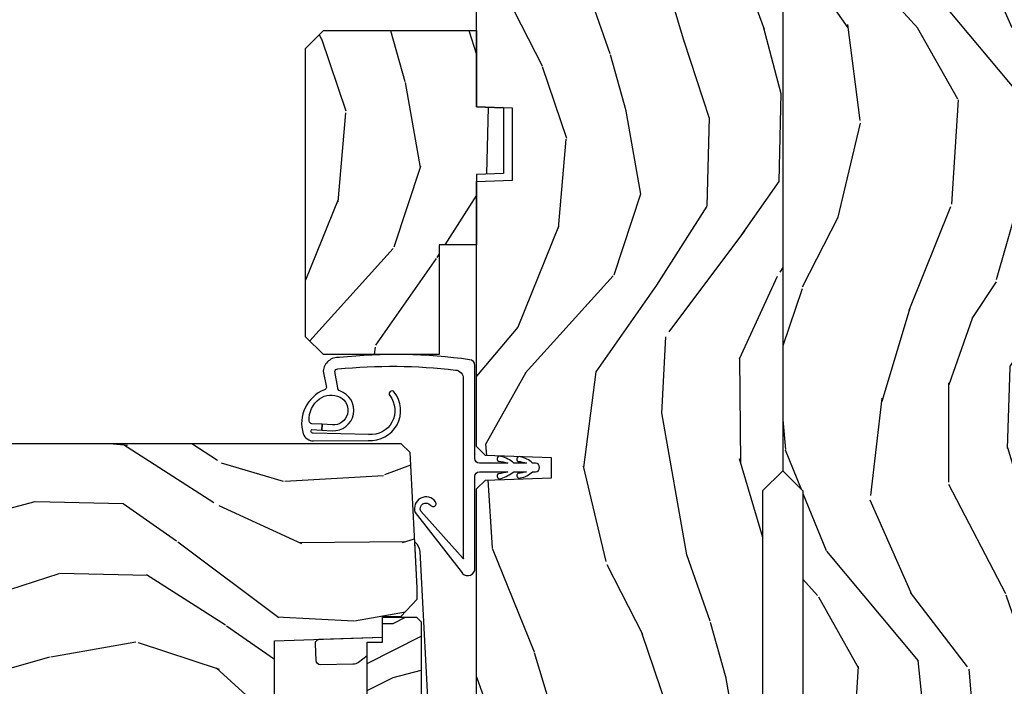
# Model space of a CAD drawing. Units: inches. Extents: x 1 to 131, y 3 to 60.
# Drawn here: x 50 to 54, y 7 to 9 of the extents above; entities that cross this region are included whole.
import ezdxf

# ---------------------------------------------------------------- set-up
doc = ezdxf.new("R2010")
doc.units = ezdxf.units.IN
doc.header["$MEASUREMENT"] = 0
for name, color, linetype in [('ZP-SECT-HDWR', 53, 'Continuous'), ('ZP-SECT-WDHA', 11, 'Continuous'), ('ZP-SECT-WOOD', 104, 'Continuous'), ('ZP-SECT-WSTP', 40, 'Continuous')]:
    doc.layers.add(name, color=color, linetype=linetype)

# ---------------------------------------------------------------- blocks, each defined once
blk = doc.blocks.new('CS AS RES C OF SQ Contmp (13-16 IG) V J H')
at = {"layer": 'ZP-SECT-WDHA'}
h = blk.add_hatch(dxfattribs=at)
h.set_pattern_fill('WOOD3', color=256, scale=2, angle=170, style=0, pattern_type=2)
h.set_pattern_definition([(165.2364, (75.03317819269387, 81.791795513753), (21.31847901549633, -5.789859065948551), [0.240832, -23.842358]), (181.3099, (74.80029729552416, 81.85316723145331), (-8.225759038695628, -0.5804251597106893), [0.3059419999999997, -9.89209799999999]), (215, (74.49443607896046, 81.84617321957266), (-0.3472964628043537, -1.96961611551987), [0.226274, -2.602152]), (216.8476, (74.30908313005193, 81.71638768751741), (-32.78406714079374, -24.68207778133389), [0.438634, -43.42479]), (182.9946, (73.95807338729492, 81.45334365985359), (18.42113293576037, 0.8135587761682705), [0.266834, -26.416494]), (170, (73.69160448085154, 81.43940372086625), (-2.316911861358276, -1.622319150690555), [0.4999999999999997, -1.499999999999999]), (160.5377, (73.1992006043456, 81.52622780969972), (9.500783344918702, -3.706093886339545), [0.24331, -11.922214]), (164.2894000000001, (74.93940817675366, 81.25999932712641), (17.37924160681557, -5.095285093198485), [0.200998, -19.898754]), (170, (74.7459195897045, 81.31442511772005), (-2.316911861358276, -1.622319150690555), [0.2999999999999997, -1.699999999999999]), (198.3008, (74.45047726380085, 81.36651957102012), (-23.74954216806198, -7.997452301142774), [0.295296, -29.23435]), (222.125, (74.1701165031443, 81.27379501179182), (9.614947161107517, 8.458889687255558), [0.45607, -22.347438]), (209.2894, (73.83185698834086, 80.96788571045415), (-13.55417594471107, -7.764298450998116), [0.284254, -28.141088]), (176.3402, (73.58394261069816, 80.82882291399869), (-16.10421977526048, 0.8087520192303599), [0.362216, -17.748554]), (158.1113, (73.22246589250699, 80.8519439478383), (26.53271904359165, -10.77101530580106), [0.38833, -38.444646]), (163.2902000000001, (74.83174630660028, 80.64941852025885), (-17.37924728909397, 5.095270998947914), [0.342344, -33.89214]), (173.3665, (74.50385759768278, 80.7478512107861), (-31.86114692379661, 3.587104350246542), [0.340588, -33.718186]), (203.6901, (74.16554999810523, 80.7871954361326), (4.286526959831396, 1.275025577407217), [0.360556, -6.850548]), (217.4896, (73.83537803666809, 80.64232833883024), (-23.51639970003244, -18.19282732060551), [0.325576, -32.232064]), (184.9314, (73.57704476836534, 80.44417707719403), (-22.70765962799548, -2.088580424131213), [0.310484, -30.737866]), (170, (73.26771058824852, 80.41748691025313), (-2.316911861358276, -1.622319150690555), [0.2399999999999999, -1.759999999999999]), (157.0054, (73.03135672752546, 80.4591624728932), (-17.03194919702135, 7.064893705450891), [0.266834, -26.416494]), (170, (74.481637766233, 82.23429201993065), (-2.316911861358276, -1.622319150690555), [0, -1.999999999999999]), (33.15240000000008, (74.15379714208962, 81.98747118377374), (-34.4063776990759, -22.36517819120654), [0.438634, -43.42479]), (16.5651, (74.17373372101974, 80.25773058679955), (2.316910657574222, 1.622322022142024), [0.178886, -4.29325]), (358.1301, (74.34519481571488, 80.30873149861382), (12.1649887274718, -0.1141638171402071), [0.282842, -13.859292]), (326.8014, (74.62788691366495, 80.29950231898758), (9.1534838287124, -5.675715305442), [0.152316, -15.07923]), (196.5651, (74.15379714208962, 81.98747118377374), (-2.316910657574222, -1.622322022142024), [0.2236059999999999, -4.248529999999996]), (176.7098, (73.93947077372036, 81.92372004400589), (18.0738357497184, -1.156064090092353), [0.342344, -33.89214]), (159.8753000000001, (73.59769021058946, 81.94336811429217), (-32.44156916969214, 11.81290105467157), [0.568858, -56.31699200000001]), (159.6952000000001, (75.07138079178048, 82.00845321941568), (-11.47040035302124, 4.053383878502781), [0.2236059999999999, -22.13707199999998]), (185.5241, (74.86166901322463, 82.0860481286229), (22.70766087856624, 2.088581876288339), [0.37363, -36.989452]), (212.8789, (74.48977340437341, 82.05008069728179), (29.77255931841605, 19.12053269156008), [0.3821, -37.827846]), (204.6952000000001, (74.16887870733672, 81.84265217124535), (-22.12722123007477, -10.31436394025576), [0.316228, -31.306548]), (179.4623, (73.88157201957347, 81.71053530189656), (-10.19537476309, -0.2331297955978164), [0.364966, -11.80056]), (163.4181, (73.51662233782895, 81.71396018067591), (32.78887834283088, -9.843243356947559), [0.52345, -51.82156]), (161.8699, (74.98455670294697, 81.51604934290958), (11.4703964642499, -4.053392291597659), [0.282842, -13.859292]), (181.3099, (74.7157564592103, 81.60406314277682), (-8.225759038695628, -0.5804251597106893), [0.3059419999999997, -9.89209799999999]), (212.5104, (74.4098952426466, 81.59706913089616), (25.13874798031407, 15.8758738578798), [0.325576, -32.23206399999999]), (215, (74.13533878283693, 81.42208698787354), (-0.3472964628043537, -1.96961611551987), [0.367696, -2.460732]), (187.354, (73.8341402408605, 81.21118549828377), (26.99418906715191, 3.363597875096818), [0.3352619999999997, -33.19084799999996]), (166.6335000000001, (73.50163694212984, 81.16827213983596), (31.16654659806278, -7.526378549481374), [0.340588, -33.718186]), (152.8972999999999, (73.17027526965899, 81.24700867530296), (-18.65427096867755, 9.381801796357344), [0.27203, -26.930912]), (161.2538, (74.89773261411369, 81.02364546640348), (-13.44000942209144, 4.40069802947001), [0.2630579999999997, -26.04283399999998]), (184.9314, (74.64862852543706, 81.10818630271737), (-22.70765962799548, -2.088580424131213), [0.310484, -30.737866]), (202.0054, (74.33929434532001, 81.08149613577648), (10.8899649016545, 4.172367285044429), [0.37736, -18.490604]), (219.8991, (73.98942622882282, 80.94010200202746), (26.18062003425594, 21.78474614393879), [0.49679, -49.18218]), (185.9454, (73.60830144034549, 80.62144247273623), (8.225758590440604, 0.5804298226595761), [0.291204, -14.269016]), (163.991, (73.31866341528871, 80.59127934224199), (-19.34885845132704, 5.442577628555256), [0.3821, -37.827846]), (146.8014000000001, (72.95138239625066, 80.69665795987592), (-9.153483828712398, 5.675715305442001), [0.152316, -15.07923]), (160.5377, (74.79354370751344, 80.43276081459616), (9.500783344918702, -3.706093886339545), [0.24331, -11.922214]), (180.008, (74.5641357738973, 80.5138286873567), (-22.36036360548723, -0.1189780968844976), [0.345254, -34.1801]), (207.4054, (74.21888224721306, 80.51378060258273), (-29.0779537470708, -15.18132466061387), [0.428018, -42.37385]), (199.0546, (74.18619544032936, 82.28638647323073), (-15.17649473040698, -5.447387456773114), [0.205912, -20.385348]), (180.7843000000001, (73.99156522702037, 82.21916236990955), (32.55573637576239, 0.3521060877535538), [0.4275519999999998, -42.32756599999996]), (162.8750000000001, (73.56405411654191, 82.2133099842887), (13.44001353167818, -4.400686741272038), [0.4837359999999999, -15.64078])])
edge = h.paths.add_edge_path()
edge.add_line((5.875, -0.1230000000000189), (5.845000000000027, -0.09300000000007458))
edge.add_line((5.845000000000027, -0.09300000000007458), (5.729000000000042, -0.09300000000007458))
edge.add_line((5.729000000000042, -0.09300000000007458), (5.635999999999967, -5.684341886080801e-14))
edge.add_line((5.635999999999967, -5.684341886080801e-14), (5.495999999999867, -5.684341886080801e-14))
edge.add_line((5.495999999999867, -5.684341886080801e-14), (5.409999999999854, -0.08600000000006958))
edge.add_line((5.409999999999854, -0.08600000000006958), (5.089999999999918, -0.08600000000006958))
edge.add_line((5.089999999999918, -0.08600000000006958), (5.003999999999905, -5.684341886080801e-14))
edge.add_line((5.003999999999905, -5.684341886080801e-14), (4.922000000000025, -5.684341886080801e-14))
edge.add_arc((4.875, -5.684341886080801e-14), 0.04700000000002547, -180, 0, ccw=False)
edge.add_line((4.827999999999975, -5.684341886080801e-14), (3.093000000000075, -5.684341886080801e-14))
edge.add_line((3.093000000000075, -5.684341886080801e-14), (3.022999999999911, -0.07000000000005002))
edge.add_line((3.022999999999911, -0.07000000000005002), (2.281192759588066, -0.07000000000005002))
edge.add_arc((2.236999999999966, -0.05400000000017258), 0.0470000000000859, 199.9028018864916, 340.0971981135084, ccw=False)
edge.add_line((2.192807240411867, -0.07000000000005002), (1.570681240867088, -0.07000000000005002))
edge.add_line((1.570681240867088, -0.07000000000005002), (1.472840620433544, -0.1678406204335943))
edge.add_arc((1.428999999999974, -0.1240000000000236), 0.06200000000000381, 224.9999999999974, 315.0000000000026, ccw=False)
edge.add_line((1.385159379566403, -0.1678406204335943), (1.320490069863581, -0.1031713107308292))
edge.add_arc((1.276649449430124, -0.1470119311644851), 0.06199999999999362, 45.00000000013512, 177.9999999998868)
edge.add_line((1.21468721815495, -0.1448481623688167), (1.212999999999965, -0.193163768795614))
edge.add_arc((1.151037768724784, -0.1910000000000593), 0.06199999999999717, 270.00000000000574, 357.9999999999876, ccw=False)
edge.add_line((1.151037768724791, -0.2530000000000427), (1.067962231275033, -0.2530000000000427))
edge.add_arc((1.067962231275203, -0.1910000000001162), 0.06199999999993339, 181.9999999999555, 269.99999999984095, ccw=False)
edge.add_line((1.006000000000085, -0.193163768795614), (1.004410659267705, -0.1476510050330262))
edge.add_arc((0.9944167509975017, -0.148000000000053), 0.01000000000001157, 1.999999999963452, 89.99999999992366)
edge.add_line((0.9944167509975159, -0.1380000000000337), (0.9529999999999745, -0.1380000000000337))
edge.add_line((0.9529999999999745, -0.1380000000000337), (0.7860000000000582, -0.1987830291225237))
edge.add_line((0.7860000000000582, -0.1987830291225237), (0.7860000000000582, -0.4960000000000377))
edge.add_line((0.7860000000000582, -0.4960000000000377), (0.8592233047033915, -0.4960000000000377))
edge.add_arc((0.8592233047034021, -0.6210000000000946), 0.1250000000000494, 45.000000000018986, 90.00000000000432, ccw=False)
edge.add_line((0.9476116523517248, -0.5326116523517044), (1.131040667576599, -0.7229284496763171))
edge.add_arc((1.174881288010059, -0.6790878292430307), 0.06199999999972501, 224.9999999998855, 269.999999999998)
edge.add_line((1.174881288010056, -0.7410878292427583), (1.218742700674284, -0.7410878292427583))
edge.add_arc((1.218742700674273, -0.731087829242739), 0.01000000000000945, 270.0000000000649, 358.0000000000484)
edge.add_line((1.228736608944473, -0.7314368242097657), (1.230200047142944, -0.689529437295505))
edge.add_arc((1.246190300375307, -0.690087829242799), 0.01600000000005953, 89.99999999939968, 177.9999999997726, ccw=False)
edge.add_line((1.246190300375474, -0.674087829242751), (1.348999999999933, -0.674000000000035))
edge.add_line((1.348999999999933, -0.674000000000035), (1.359371468538939, -0.9810000000000514))
edge.add_line((1.359371468538939, -0.9810000000000514), (1.390371468539115, -1.012000000000057))
edge.add_line((1.390371468539115, -1.012000000000057), (1.613000000000056, -1.012000000000057))
edge.add_line((1.613000000000056, -1.012000000000057), (1.614222567296792, -1.047009746767827))
edge.add_line((1.614222567296792, -1.047009746767827), (1.630222567296869, -1.063000000000045))
edge.add_line((1.630222567296869, -1.063000000000045), (1.861000000000104, -1.063000000000045))
edge.add_arc((1.861000000000068, -0.9690000000001078), 0.09399999999994446, 270.0000000000222, 330.0000000000174)
edge.add_arc((2.023812775911527, -1.063000000000073), 0.09400000000003528, 90.00000000005417, 149.9999999999854, ccw=False)
edge.add_line((2.023812775911438, -0.9690000000000509), (2.148187224088588, -0.9690000000000509))
edge.add_arc((2.148187224088545, -1.062999999999988), 0.09399999999992636, 29.999999999956117, 89.99999999997408, ccw=False)
edge.add_arc((2.311000000000053, -0.9689999999999088), 0.09400000000013986, 210.0000000000714, 270.0000000000577)
edge.add_line((2.311000000000149, -1.063000000000045), (3.030003143786416, -1.063000000000045))
edge.add_line((3.030003143786416, -1.063000000000045), (3.061003143786365, -1.03200000000021))
edge.add_line((3.061003143786365, -1.03200000000021), (3.06899999999996, -0.8030000000000541))
edge.add_line((3.06899999999996, -0.8030000000000541), (3.13799999999992, -0.8030000000000541))
edge.add_line((3.13799999999992, -0.8030000000000541), (3.145996856213515, -1.031999999999954))
edge.add_line((3.145996856213515, -1.031999999999954), (3.176996856213691, -1.063000000000045))
edge.add_line((3.176996856213691, -1.063000000000045), (4.097634903813514, -1.063000000000045))
edge.add_line((4.097634903813514, -1.063000000000045), (4.101999999999862, -0.9380000000000734))
edge.add_line((4.101999999999862, -0.9380000000000734), (4.351999999999862, -0.9380000000000734))
edge.add_line((4.351999999999862, -0.9380000000000734), (4.356365096186209, -1.063000000000045))
edge.add_line((4.356365096186209, -1.063000000000045), (5.813000000000102, -1.063000000000045))
edge.add_line((5.813000000000102, -1.063000000000045), (5.875, -1.00100000000009))
edge.add_line((5.875, -1.00100000000009), (5.875, -0.1230000000000189))
h = blk.add_hatch(dxfattribs=at)
h.set_pattern_fill('WOOD3', color=256, scale=2, angle=170, style=0, pattern_type=2)
h.set_pattern_definition([(165.2364, (5.623387436859275, -2.168291183664429), (21.31847901549633, -5.789859065948551), [0.240832, -23.842358]), (181.3099, (5.390506539689568, -2.106919465964125), (-8.225759038695628, -0.5804251597106893), [0.3059419999999997, -9.89209799999999]), (215, (5.084645323125869, -2.113913477844775), (-0.3472964628043537, -1.96961611551987), [0.226274, -2.602152]), (216.8476, (4.899292374217339, -2.24369900990002), (-32.78406714079374, -24.68207778133389), [0.438634, -43.42479]), (182.9946, (4.548282631460097, -2.506743037563851), (18.42113293576037, 0.8135587761682705), [0.266834, -26.416494]), (170, (4.281813725016946, -2.520682976551178), (-2.316911861358276, -1.622319150690555), [0.4999999999999997, -1.499999999999999]), (160.5377, (3.789409848511013, -2.433858887717719), (9.500783344918702, -3.706093886339545), [0.24331, -11.922214]), (164.2894000000001, (5.529617420919067, -2.700087370291023), (17.37924160681557, -5.095285093198485), [0.200998, -19.898754]), (170, (5.336128833869907, -2.645661579697396), (-2.316911861358276, -1.622319150690555), [0.2999999999999997, -1.699999999999999]), (198.3008, (5.040686507966257, -2.593567126397318), (-23.74954216806198, -7.997452301142774), [0.295296, -29.23435]), (222.125, (4.760325747309707, -2.686291685625619), (9.614947161107517, 8.458889687255558), [0.45607, -22.347438]), (209.2894, (4.422066232506268, -2.992200986963276), (-13.55417594471107, -7.764298450998116), [0.284254, -28.141088]), (176.3402, (4.174151854863567, -3.131263783418753), (-16.10421977526048, 0.8087520192303599), [0.362216, -17.748554]), (158.1113, (3.812675136672397, -3.108142749579144), (26.53271904359165, -10.77101530580106), [0.38833, -38.444646]), (163.2902000000001, (5.421955550765688, -3.31066817715859), (-17.37924728909397, 5.095270998947914), [0.342344, -33.89214]), (173.3665, (5.094066841848189, -3.21223548663135), (-31.86114692379661, 3.587104350246542), [0.340588, -33.718186]), (203.6901, (4.755759242270642, -3.172891261284839), (4.286526959831396, 1.275025577407217), [0.360556, -6.850548]), (217.4896, (4.425587280833497, -3.317758358587199), (-23.51639970003244, -18.19282732060551), [0.325576, -32.232064]), (184.9314, (4.167254012530748, -3.515909620223404), (-22.70765962799548, -2.088580424131213), [0.310484, -30.737866]), (170, (3.8579198324137, -3.542599787164299), (-2.316911861358276, -1.622319150690555), [0.2399999999999999, -1.759999999999999]), (157.0054, (3.62156597169087, -3.50092422452424), (-17.03194919702135, 7.064893705450891), [0.266834, -26.416494]), (170, (5.071847010398415, -1.725794677486782), (-2.316911861358276, -1.622319150690555), [0, -1.999999999999999]), (33.15240000000008, (4.744006386255023, -1.97261551364371), (-34.4063776990759, -22.36517819120654), [0.438634, -43.42479]), (16.5651, (4.763942965184924, -3.702356110617878), (2.316910657574222, 1.622322022142024), [0.178886, -4.29325]), (358.1301, (4.935404059880284, -3.651355198803607), (12.1649887274718, -0.1141638171402071), [0.282842, -13.859292]), (326.8014, (5.21809615783036, -3.66058437842986), (9.1534838287124, -5.675715305442), [0.152316, -15.07923]), (196.5651, (4.744006386255023, -1.97261551364371), (-2.316910657574222, -1.622322022142024), [0.2236059999999999, -4.248529999999996]), (176.7098, (4.529680017885767, -2.036366653411541), (18.0738357497184, -1.156064090092353), [0.342344, -33.89214]), (159.8753000000001, (4.18789945475487, -2.016718583125275), (-32.44156916969214, 11.81290105467157), [0.568858, -56.31699200000001]), (159.6952000000001, (5.661590035945892, -1.951633478001746), (-11.47040035302124, 4.053383878502781), [0.2236059999999999, -22.13707199999998]), (185.5241, (5.451878257390035, -1.874038568794532), (22.70766087856624, 2.088581876288339), [0.37363, -36.989452]), (212.8789, (5.079982648538817, -1.91000600013566), (29.77255931841605, 19.12053269156008), [0.3821, -37.827846]), (204.6952000000001, (4.759087951502124, -2.11743452617209), (-22.12722123007477, -10.31436394025576), [0.316228, -31.306548]), (179.4623, (4.471781263738876, -2.249551395520889), (-10.19537476309, -0.2331297955978164), [0.364966, -11.80056]), (163.4181, (4.106831581994356, -2.246126516741526), (32.78887834283088, -9.843243356947559), [0.52345, -51.82156]), (161.8699, (5.574765947112382, -2.444037354507849), (11.4703964642499, -4.053392291597659), [0.282842, -13.859292]), (181.3099, (5.305965703375705, -2.356023554640622), (-8.225759038695628, -0.5804251597106893), [0.3059419999999997, -9.89209799999999]), (212.5104, (5.000104486812006, -2.363017566521279), (25.13874798031407, 15.8758738578798), [0.325576, -32.23206399999999]), (215, (4.725548027002333, -2.537999709543897), (-0.3472964628043537, -1.96961611551987), [0.367696, -2.460732]), (187.354, (4.424349485025914, -2.74890119913367), (26.99418906715191, 3.363597875096818), [0.3352619999999997, -33.19084799999996]), (166.6335000000001, (4.091846186295243, -2.791814557581475), (31.16654659806278, -7.526378549481374), [0.340588, -33.718186]), (152.8972999999999, (3.760484513824395, -2.713078022114473), (-18.65427096867755, 9.381801796357344), [0.27203, -26.930912]), (161.2538, (5.4879418582791, -2.936441231013958), (-13.44000942209144, 4.40069802947001), [0.2630579999999997, -26.04283399999998]), (184.9314, (5.238837769602469, -2.851900394700067), (-22.70765962799548, -2.088580424131213), [0.310484, -30.737866]), (202.0054, (4.929503589485421, -2.878590561640962), (10.8899649016545, 4.172367285044429), [0.37736, -18.490604]), (219.8991, (4.57963547298823, -3.019984695389986), (26.18062003425594, 21.78474614393879), [0.49679, -49.18218]), (185.9454, (4.198510684510893, -3.338644224681204), (8.225758590440604, 0.5804298226595761), [0.291204, -14.269016]), (163.991, (3.908872659454119, -3.368807355175441), (-19.34885845132704, 5.442577628555256), [0.3821, -37.827846]), (146.8014000000001, (3.541591640416073, -3.263428737541524), (-9.153483828712398, 5.675715305442001), [0.152316, -15.07923]), (160.5377, (5.383752951678844, -3.52732588282128), (9.500783344918702, -3.706093886339545), [0.24331, -11.922214]), (180.008, (5.154345018062713, -3.446258010060731), (-22.36036360548723, -0.1189780968844976), [0.345254, -34.1801]), (207.4054, (4.809091491378467, -3.446306094834704), (-29.0779537470708, -15.18132466061387), [0.428018, -42.37385]), (199.0546, (4.776404684494764, -1.673700224186703), (-15.17649473040698, -5.447387456773114), [0.205912, -20.385348]), (180.7843000000001, (4.581774471185781, -1.740924327507877), (32.55573637576239, 0.3521060877535538), [0.4275519999999998, -42.32756599999996]), (162.8750000000001, (4.154263360707318, -1.746776713128746), (13.44001353167818, -4.400686741272038), [0.4837359999999999, -15.64078])])
h.paths.add_polyline_path([(4.62136509618631, -1.063000000000301), (4.356365096186209, -1.063000000000045), (4.353082543854271, -0.9690000000000509), (4.124647648518703, -0.9689999999998236), (4.12136509618631, -1.062999999999818), (3.877365096186395, -1.062999999999562), (3.877365096186168, -1.192999999999586), (3.496365096186082, -1.192999999999216), (3.496365096185855, -1.594999999999175), (3.558365096185753, -1.656999999999243), (4.559365096185729, -1.657000000000238), (4.621365096185855, -1.595000000000312)])
h = blk.add_hatch(dxfattribs=at)
h.set_pattern_fill('WOOD3', color=256, scale=2, angle=80, style=0, pattern_type=2)
h.set_pattern_definition([(75.2364, (2.197546760141677, -1.846546961985794), (-5.789859065948554, -21.31847901549633), [0.2408319999999999, -23.84235799999998]), (91.30989999999994, (2.258918477842144, -1.613666064816201), (-0.5804251597106882, 8.225759038695628), [0.3059419999999998, -9.892097999999994]), (125, (2.251924465961338, -1.307804848252523), (-1.96961611551987, 0.347296462804354), [0.226274, -2.602152]), (126.8476, (2.122138933906172, -1.122451899343865), (-24.68207778133388, 32.78406714079374), [0.438634, -43.42479]), (92.99459999999993, (1.859094906242262, -0.7714421565867795), (0.8135587761682679, -18.42113293576037), [0.266834, -26.416494]), (80, (1.845154967254985, -0.5049732501435926), (-1.622319150690555, 2.316911861358277), [0.4999999999999997, -1.499999999999999]), (70.53770000000004, (1.931979056088494, -0.01256937363748989), (-3.706093886339547, -9.500783344918702), [0.24331, -11.922214]), (74.28940000000003, (1.665750573515197, -1.75277694604565), (-5.095285093198488, -17.37924160681557), [0.2009979999999999, -19.89875399999998]), (80, (1.720176364108738, -1.559288358996547), (-1.622319150690555, 2.316911861358277), [0.2999999999999997, -1.699999999999999]), (108.3008, (1.772270817408753, -1.263846033092889), (-7.99745230114277, 23.74954216806198), [0.295296, -29.23435]), (132.125, (1.679546258180608, -0.9834852724363401), (8.458889687255558, -9.61494716110752), [0.4560699999999997, -22.34743799999998]), (119.2894, (1.373636956842802, -0.6452257576328293), (-7.764298450998115, 13.55417594471107), [0.284254, -28.141088]), (86.3402, (1.23457416038741, -0.3973113799900929), (0.8087520192303621, 16.10421977526048), [0.362216, -17.748554]), (68.11130000000006, (1.257695194226926, -0.03583466179902217), (-10.77101530580106, -26.53271904359165), [0.38833, -38.444646]), (73.29020000000006, (1.055169766647623, -1.645115075892157), (5.095270998947916, 17.37924728909397), [0.342344, -33.89214]), (83.36649999999999, (1.153602457174884, -1.31722636697468), (3.587104350246547, 31.86114692379661), [0.340588, -33.718186]), (113.6901, (1.192946682521324, -0.9789187673971895), (1.275025577407217, -4.286526959831397), [0.360556, -6.850548]), (127.4896, (1.048079585219057, -0.648746805960144), (-18.19282732060551, 23.51639970003244), [0.325576, -32.232064]), (94.93139999999993, (0.8499283235828443, -0.3904135376573947), (-2.08858042413121, 22.70765962799548), [0.310484, -30.737866]), (80, (0.8232381566417644, -0.08107935754037499), (-1.622319150690555, 2.316911861358277), [0.2399999999999999, -1.759999999999999]), (67.00540000000004, (0.864913719281958, 0.1552745031825538), (7.064893705450894, 17.03194919702135), [0.266834, -26.416494]), (80, (2.640043266319481, -1.295006535524983), (-1.622319150690555, 2.316911861358277), [0, -1.999999999999999]), (303.1524, (2.393222430162496, -0.9671659113814854), (-22.36517819120654, 34.4063776990759), [0.438634, -43.42479]), (286.5651, (0.6634818331883707, -0.9871024903116066), (1.622322022142024, -2.316910657574222), [0.1788859999999999, -4.293249999999995]), (268.1301, (0.7144827450026696, -1.158563585006917), (-0.1141638171402084, -12.1649887274718), [0.282842, -13.859292]), (236.8014, (0.7052535653763243, -1.441255682957014), (-5.675715305442001, -9.153483828712398), [0.1523159999999999, -15.07922999999999]), (106.5651, (2.393222430162496, -0.9671659113814854), (-1.622322022142024, 2.316910657574223), [0.2236059999999999, -4.248529999999997]), (86.70979999999999, (2.329471290394622, -0.7528395430123496), (-1.156064090092355, -18.0738357497184), [0.342344, -33.89214]), (69.87530000000001, (2.349119360681016, -0.4110589798815241), (11.81290105467158, 32.44156916969214), [0.5688579999999994, -56.31699199999997]), (69.69520000000007, (2.41420446580446, -1.884749561072518), (4.053383878502783, 11.47040035302124), [0.223606, -22.137072]), (95.52409999999995, (2.491799375011624, -1.675037782516512), (2.088581876288336, -22.70766087856624), [0.37363, -36.98945199999999]), (122.8789, (2.455831943670546, -1.303142173665421), (19.12053269156008, -29.77255931841605), [0.3820999999999997, -37.82784599999997]), (114.6952, (2.248403417634108, -0.9822474766286007), (-10.31436394025576, 22.12722123007477), [0.316228, -31.306548]), (89.46229999999998, (2.116286548285188, -0.6949407888653809), (-0.2331297955978149, 10.19537476309), [0.364966, -11.80056]), (73.41809999999995, (2.119711427064658, -0.3299911071209678), (-9.843243356947564, -32.78887834283088), [0.52345, -51.82156]), (71.86989999999997, (1.9218005892983, -1.797925472239051), (-4.05339229159766, -11.4703964642499), [0.2828419999999997, -13.85929199999999]), (91.30989999999994, (2.009814389165513, -1.529125228502309), (-0.5804251597106882, 8.225759038695628), [0.3059419999999998, -9.892097999999994]), (122.5104, (2.002820377284934, -1.223264011938632), (15.8758738578798, -25.13874798031408), [0.3255759999999998, -32.23206399999997]), (125, (1.827838234262344, -0.9487075521289796), (-1.96961611551987, 0.347296462804354), [0.367696, -2.460732]), (97.35399999999998, (1.616936744672557, -0.6475090101524046), (3.363597875096814, -26.99418906715191), [0.335262, -33.190848]), (76.63350000000008, (1.574023386224781, -0.3150057114218043), (-7.526378549481378, -31.16654659806278), [0.340588, -33.718186]), (62.89730000000002, (1.652759921691768, 0.01635596104900827), (9.381801796357347, 18.65427096867755), [0.27203, -26.930912]), (71.25379999999997, (1.429396712792141, -1.711101383405591), (4.400698029470012, 13.44000942209144), [0.263058, -26.042834]), (94.93139999999993, (1.513937549106004, -1.461997294729095), (-2.08858042413121, 22.70765962799548), [0.310484, -30.737866]), (112.0054, (1.487247382165151, -1.152663114612075), (4.172367285044428, -10.8899649016545), [0.37736, -18.490604]), (129.8991, (1.345853248416233, -0.8027949981147842), (21.78474614393879, -26.18062003425594), [0.49679, -49.18218]), (95.94539999999992, (1.02719371912508, -0.4216702096374405), (0.580429822659575, -8.225758590440604), [0.2912039999999999, -14.269016]), (73.991, (0.9970305886306505, -0.132032184580666), (5.442577628555259, 19.34885845132704), [0.3821, -37.827846]), (56.80140000000003, (1.10240920626461, 0.2352488344572947), (5.675715305442003, 9.153483828712396), [0.152316, -15.07923]), (70.53770000000004, (0.83851206098484, -1.606912476805434), (-3.706093886339547, -9.500783344918702), [0.24331, -11.922214]), (90.00799999999995, (0.9195799337453536, -1.377504543189175), (-0.1189780968844945, 22.36036360548723), [0.345254, -34.1801]), (117.4054, (0.9195318489714737, -1.032251016505008), (-15.18132466061387, 29.07795374707081), [0.428018, -42.37385]), (109.0546, (2.692137719619495, -0.9995642096213189), (-5.447387456773112, 15.17649473040698), [0.205912, -20.385348]), (90.78429999999994, (2.624913616298272, -0.8049339963124282), (0.3521060877535493, -32.55573637576239), [0.427552, -42.32756599999999]), (72.87500000000004, (2.619061230677517, -0.3774228858339441), (-4.40068674127204, -13.44001353167818), [0.4837359999999999, -15.64078])])
edge = h.paths.add_edge_path()
edge.add_arc((1.865352807670341, -5.38450038146749), 0.2499999999999396, 90.00000000003112, 175.9999999998989)
edge.add_line((1.615961795105473, -5.367061263031019), (1.615082316509866, -5.379638392908078))
edge.add_arc((1.584157830951803, -5.377475942221793), 0.03100000000002607, 271.9999999992736, 355.9999999996242, ccw=False)
edge.add_line((1.585239715349186, -5.408457057859437), (1.566436373882421, -5.409113685012358))
edge.add_arc((1.567518258279939, -5.440094800649945), 0.03099999999997549, 91.99999999951913, 178.0000000000447)
edge.add_line((1.53653714264237, -5.439012916252182), (1.532247472393461, -5.561853000000042))
edge.add_line((1.532247472393461, -5.561853000000042), (1.405999999999946, -5.561852999999928))
edge.add_line((1.405999999999946, -5.561852999999928), (1.342999999999844, -5.498852999999826))
edge.add_line((1.342999999999844, -5.498852999999826), (1.342999999999844, -1.673353308658193))
edge.add_line((1.342999999999847, -1.673353308658193), (1.385564226998213, -1.611239500770239))
edge.add_line((1.385564226998213, -1.611239500770239), (1.462045775543629, -1.611239500770239))
edge.add_line((1.462045775543629, -1.611239500770239), (1.494126250501267, -1.642219255327404))
edge.add_line((1.494126250501267, -1.642219255327404), (1.500391629291698, -1.821636229278397))
edge.add_arc((1.547986692707333, -1.819974173039867), 0.04762407471519188, 182.0000000000618, 357.6401915029017)
edge.add_line((1.595570380252866, -1.821935084064648), (1.619231593866061, -1.247769412447951))
edge.add_line((1.619231593866061, -1.247769412447951), (1.650201006314092, -1.216799999999921))
edge.add_line((1.650201006314092, -1.216799999999921), (1.690201006314965, -1.216800000000035))
edge.add_line((1.690201006314965, -1.216800000000035), (1.885110525023265, -1.227014775036537))
edge.add_line((1.885110525023265, -1.227014775036537), (1.947025556178232, -1.292259604323704))
edge.add_line((1.947025556178232, -1.292259604323704), (1.947025556178232, -1.390087814073354))
edge.add_line((1.947025556178232, -1.390087814073354), (2.018449219128797, -1.390087814073354))
edge.add_line((2.018449219128797, -1.390087814073354), (2.031544507688068, -1.765087814073354))
edge.add_line((2.031544507688068, -1.765087814073354), (2.502506604668042, -1.765087814073354))
edge.add_line((2.502506604668042, -1.765087814073354), (2.51560189322754, -1.390087814073354))
edge.add_line((2.51560189322754, -1.390087814073354), (2.587025556178105, -1.390087814073354))
edge.add_line((2.587025556178105, -1.390087814073354), (2.587025556178105, -1.325800583064733))
edge.add_line((2.587025556178105, -1.325800583064733), (2.646847149083442, -1.269032011073364))
edge.add_line((2.646847149083442, -1.269032011073364), (2.686847149083178, -1.269032011073477))
edge.add_line((2.686847149083178, -1.269032011073477), (3.155999999999949, -1.2936192701344))
edge.add_line((3.155999999999949, -1.2936192701344), (3.186999999999898, -1.324619270134235))
edge.add_line((3.186999999999898, -1.324619270134235), (3.186999999999898, -5.114500381467337))
edge.add_line((3.186999999999895, -5.114500381467337), (3.166999999999913, -5.134500381467092))
edge.add_line((3.166999999999913, -5.134500381467092), (2.936999999999895, -5.134500381467092))
edge.add_line((2.936999999999895, -5.134500381467092), (2.934817451906834, -5.072000381466864))
edge.add_line((2.934817451906834, -5.072000381466864), (2.773393781201772, -5.072000381466864))
edge.add_line((2.773393781201772, -5.072000381466864), (2.771211233108485, -5.134500381467547))
edge.add_line((2.771211233108485, -5.134500381467547), (1.865352807670202, -5.134500381467547))
h = blk.add_hatch(dxfattribs=at)
h.set_pattern_fill('WOOD', color=256, scale=0.0468, style=0)
h.set_pattern_definition([(90, (2.445006763696711, -1.829688925803914), (0.1872, 0.1872), [0.1872, -1.6848]), (90, (2.491806763696559, -1.268088925803916), (0.1872, 0.1872), [0.1872, -0.7488]), (63.43494882, (2.257806763696635, -1.829688925803914), (0.1871999809636319, 0.1872000018741343), [0.4185919295999997, -3.767327319599998]), (104.03624347, (2.351406763696559, -2.578488925803917), (0.1872000169911827, 0.1872000283553994), [0.1929613608, -1.3507293852]), (104.03624347, (2.304606763696711, -2.204088925803916), (0.1872000169911827, 0.1872000283553994), [0.1929613608, -1.3507293852]), (104.03624347, (2.679006763696634, -2.765688925803914), (0.1872000169911827, 0.1872000283553994), [0.1929613608, -1.3507293852]), (75.96375653, (2.445006763696711, -1.45528892580392), (0.1872000283553994, 0.1872000169911827), [0.1929613608, -7.5254923692]), (75.96375653, (3.193806763696557, 1.165511074196083), (0.1872000283553994, 0.1872000169911827), [0.1929613608, -7.5254923692]), (75.96375653, (3.755406763696556, 3.599111074196081), (0.1872000283553994, 0.1872000169911827), [0.1929613608, -7.5254923692]), (116.56505118, (2.445006763696711, -0.8936889258039145), (0.1872000018741343, 0.187199980963632), [0.2092959648, -3.9766232844]), (116.56505118, (3.755406763696556, -3.32728892580392), (0.1872000018741343, 0.187199980963632), [0.2092959648, -3.9766232844]), (116.56505118, (3.193806763696557, -2.016888925803919), (0.1872000018741343, 0.187199980963632), [0.2092959648, -3.9766232844])])
h.paths.add_polyline_path([(2.568525556178429, -1.255087814073306), (1.965525556178363, -1.255087814073306), (1.949525556178287, -1.271087814073326), (1.949525556178287, -1.390087814073325), (2.035525556178527, -1.390087814073325), (2.035525556178527, -1.443087814073323), (2.498525556178265, -1.443087814073323), (2.498525556178265, -1.390087814073297), (2.584525556178505, -1.390087814073325), (2.584525556178505, -1.271087814073297)])
at = {"layer": 'ZP-SECT-HDWR'}
blk.add_lwpolyline([(2.217690185126003, -1.443087814073323), (2.450068431545333, -1.443087814073323), (2.427050295710615, -1.473383402128206, 0.1632602647110631), (2.42143515541602, -1.492285704447568), (2.419581109159935, -1.60541236616848, 0.3888787318531347), (2.433786932221665, -1.619868316739257), (2.492213643652804, -1.62277635308314, 0.465881706357422), (2.507998682996458, -1.605785962589692), (2.515601893827579, -1.390087814073297), (2.587025556178105, -1.390087814073354), (2.587025556213575, -1.325800583031054), (2.646847149083442, -1.269032011073364), (2.686847149083178, -1.269032011073477), (2.846881945368295, -1.277419079354814, 0.2064409937844698), (2.813214647040923, -1.260454416808955), (2.082217827600516, -1.222144496839007, 0.4142135623730302)], format="xyb", dxfattribs=at)
at = {"layer": 'ZP-SECT-WOOD'}
blk.add_lwpolyline([(4.827999999999975, -5.684341886080801e-14), (3.093000000000075, -5.684341886080801e-14), (3.022999999999911, -0.07000000000005002), (2.281192759588066, -0.07000000000005002, -0.7014723744145461)], format="xyb", dxfattribs=at)
for points in [[(2.311000000000149, -1.063000000000045), (3.030003143786416, -1.063000000000045), (3.061003143786365, -1.03200000000021), (3.06899999999996, -0.8030000000000541), (3.13799999999992, -0.8030000000000541), (3.145996856213515, -1.031999999999954), (3.176996856213691, -1.063000000000045), (4.097634903813514, -1.063000000000045), (4.101999999999862, -0.9380000000000734), (4.351999999999862, -0.9380000000000734), (4.356365096186209, -1.063000000000045), (5.813000000000102, -1.063000000000045)], [(2.031544507688068, -1.765087814073354), (2.502506604668042, -1.765087814073354), (2.51560189322754, -1.390087814073354), (2.587025556178105, -1.390087814073354), (2.587025556178105, -1.325800583064733), (2.646847149083442, -1.269032011073364), (2.686847149083178, -1.269032011073477), (3.155999999999949, -1.2936192701344), (3.186999999999898, -1.324619270134235), (3.186999999999895, -5.114500381467337)]]:
    blk.add_lwpolyline(points, dxfattribs=at)
for points in [[(4.62136509618631, -1.063000000000301), (4.356365096186209, -1.063000000000045), (4.353082543854271, -0.9690000000000509), (4.124647648518703, -0.9689999999998236), (4.12136509618631, -1.062999999999818), (3.877365096186395, -1.062999999999562), (3.877365096186168, -1.192999999999586), (3.496365096186082, -1.192999999999216), (3.496365096185855, -1.594999999999175), (3.558365096185753, -1.656999999999243), (4.559365096185729, -1.657000000000238), (4.621365096185855, -1.595000000000312)], [(2.568525556178429, -1.255087814073306), (1.965525556178363, -1.255087814073306), (1.949525556178287, -1.271087814073326), (1.949525556178287, -1.390087814073325), (2.035525556178527, -1.390087814073325), (2.035525556178527, -1.443087814073323), (2.498525556178265, -1.443087814073323), (2.498525556178265, -1.390087814073297), (2.584525556178505, -1.390087814073325), (2.584525556178505, -1.271087814073297), (2.568525556178429, -1.255087814073306)]]:
    blk.add_lwpolyline(points, close=True, dxfattribs=at)
at = {"layer": 'ZP-SECT-WSTP'}
blk.add_lwpolyline([(3.458790659938813, -1.069000000000358, -0.3888787318529667), (3.478714553900545, -1.08725688514545, -0.06140973057870692), (3.486267966569585, -1.538975928330018, -0.4142135623734763), (3.438997940891568, -1.595310151253642), (3.382692588206965, -1.584502724313666, 0.2968535854988438), (3.374101324081266, -1.591231250775877, -0.3878614598701835), (3.221353895105949, -1.664961455911453, -0.301122564867728), (3.196665949480803, -1.629240242973026), (3.198723440686081, -1.439466163704111, -0.6553498196755662), (3.366412960595426, -1.348620892315893, -1), (3.354091160818143, -1.364374407804519, 0.6553498196757538), (3.218649625506714, -1.437749434695036), (3.223254397288201, -1.62989770789045, 0.7845290447452314), (3.236521822425857, -1.634605121415802), (3.2344312606931, -1.600271288737076), (3.254431260693082, -1.599053503497544), (3.256601709203778, -1.634699337265829, 0.3768870939611536), (3.265900895436744, -1.644068264544103, 0.2568251743767238), (3.342796783846779, -1.608382687013318, 0.2849118960608997), (3.348410477819471, -1.536925233518673, 0.8110169820417475), (3.252260812182385, -1.563407669729372), (3.254431260693082, -1.599053503497544), (3.2344312606931, -1.600271288737076), (3.232260812182403, -1.564625454968905, -0.8765405279724218), (3.37044444798039, -1.537733640891929, 0.3465699507773931), (3.380796975447083, -1.544515775438754), (3.437504100578053, -1.555288051844371, 0.4142135623734973), (3.446594490131474, -1.544454547436061, 0.05429489846116067), (3.442859942180576, -1.13638532771796, 0.388878731853014), (3.412974101237978, -1.109000000000322), (2.788658452008121, -1.108999999999639, 2.757410079473048), (2.788422777969117, -1.109909389475945), (2.952635292498826, -1.256591696382202, 0.9088720964031425), (2.973334751071661, -1.222691768016716, -1), (2.984811409919303, -1.205105230503818, -0.885228622663216), (2.948274867178043, -1.276061297231507), (2.742988103515017, -1.116555065836423, -0.6714941249057166), (2.747377617984512, -1.069146102938248), (3.073790659938823, -1.068999999999903, 0.4142135623692454), (3.089790659938899, -1.053000000000168), (3.089790659940263, -0.9546408471700829, 0.03490314445007609), (3.082794161728089, -0.9872277324720926, -0.992566726735963), (3.066583391570475, -0.9777370587687528, -0.0830269202106708), (3.089790659938899, -0.9340000000000259), (3.089790659940263, -0.8896408471700283, 0.03785948867519301), (3.083936343151208, -0.9192539927953476, -0.9605350651281677), (3.068259168690929, -0.9106084043959868, -0.143077410771049), (3.089790659938899, -0.8689999999999714), (3.089790659938899, -0.8589999999999804, -1), (3.119790659939099, -0.8590000000019131), (3.119790659937735, -0.8689999999995166, -0.1436365564694445), (3.141322151187069, -0.9106084043960436, -0.9716457072149202), (3.125644976726562, -0.9192539927953476, 0.04840641854542731), (3.119790659939099, -0.8896408471705968), (3.119790659937735, -0.9339999999994575, -0.1124246655660406), (3.142997928307523, -0.9777370587687244, -0.9999854418725574), (3.126716486363648, -0.9871070239635742, 0.02554671813292347), (3.119790659938872, -0.9546408471706513), (3.119790659938872, -1.053000000000054, 0.4142135623730722), (3.135790659938721, -1.069000000000017)], format="xyb", close=True, dxfattribs=at)
blk = doc.blocks.new('CS AS RES C OF SQ Contmp (13-16 IG) F J SL')
at = {"layer": 'ZP-SECT-WDHA'}
h = blk.add_hatch(dxfattribs=at)
h.set_pattern_fill('WOOD3', color=256, scale=2, angle=170, style=0, pattern_type=2)
h.set_pattern_definition([(165.2363999999999, (169.9409596195933, 81.79179551375302), (21.31847901549633, -5.789859065948551), [0.240832, -23.84235799999999]), (181.3099, (169.7080787224236, 81.85316723145331), (-8.225759038695628, -0.5804251597106893), [0.3059419999999993, -9.892097999999978]), (215, (169.4022175058599, 81.84617321957268), (-0.3472964628043537, -1.96961611551987), [0.2262739999999999, -2.602152]), (216.8476, (169.2168645569514, 81.7163876875174), (-32.78406714079374, -24.68207778133389), [0.438634, -43.42478999999999]), (182.9946, (168.8658548141943, 81.4533436598536), (18.42113293576037, 0.8135587761682705), [0.266834, -26.416494]), (170, (168.599385907751, 81.43940372086627), (-2.316911861358276, -1.622319150690555), [0.4999999999999994, -1.499999999999998]), (160.5377, (168.106982031245, 81.52622780969972), (9.500783344918702, -3.706093886339545), [0.24331, -11.922214]), (164.2894000000001, (169.8471896036531, 81.25999932712642), (17.37924160681557, -5.095285093198485), [0.200998, -19.898754]), (170, (169.6537010166039, 81.31442511772005), (-2.316911861358276, -1.622319150690555), [0.2999999999999994, -1.699999999999998]), (198.3008, (169.3582586907003, 81.36651957102012), (-23.74954216806198, -7.997452301142774), [0.2952959999999999, -29.23434999999999]), (222.125, (169.0778979300437, 81.27379501179183), (9.614947161107517, 8.458889687255558), [0.4560699999999999, -22.34743799999999]), (209.2893999999999, (168.7396384152403, 80.96788571045411), (-13.55417594471107, -7.764298450998116), [0.2842539999999999, -28.14108799999999]), (176.3402, (168.4917240375976, 80.82882291399866), (-16.10421977526048, 0.8087520192303599), [0.362216, -17.748554]), (158.1113, (168.1302473194064, 80.8519439478383), (26.53271904359165, -10.77101530580106), [0.38833, -38.444646]), (163.2902000000001, (169.7395277334997, 80.64941852025882), (-17.37924728909397, 5.095270998947914), [0.342344, -33.89214]), (173.3665, (169.4116390245822, 80.74785121078608), (-31.86114692379661, 3.587104350246542), [0.340588, -33.718186]), (203.6901, (169.0733314250047, 80.78719543613258), (4.286526959831396, 1.275025577407217), [0.360556, -6.850548]), (217.4896, (168.7431594635675, 80.6423283388302), (-23.51639970003244, -18.19282732060551), [0.3255759999999999, -32.23206399999999]), (184.9314, (168.4848261952648, 80.44417707719398), (-22.70765962799548, -2.088580424131213), [0.310484, -30.737866]), (170, (168.1754920151479, 80.41748691025313), (-2.316911861358276, -1.622319150690555), [0.2399999999999997, -1.759999999999998]), (157.0053999999999, (167.9391381544249, 80.45916247289315), (-17.03194919702135, 7.064893705450891), [0.266834, -26.416494]), (170, (169.3894191931324, 82.23429201993065), (-2.316911861358276, -1.622319150690555), [0, -1.999999999999998]), (33.15240000000006, (169.061578568989, 81.98747118377372), (-34.4063776990759, -22.36517819120654), [0.438634, -43.42479]), (16.56509999999999, (169.0815151479192, 80.25773058679951), (2.316910657574222, 1.622322022142024), [0.1788859999999997, -4.293249999999992]), (358.1301, (169.2529762426143, 80.30873149861381), (12.1649887274718, -0.1141638171402071), [0.282842, -13.859292]), (326.8014, (169.5356683405644, 80.29950231898758), (9.1534838287124, -5.675715305442), [0.152316, -15.07923]), (196.5651, (169.061578568989, 81.98747118377372), (-2.316910657574222, -1.622322022142024), [0.2236059999999997, -4.248529999999992]), (176.7098, (168.8472522006198, 81.9237200440059), (18.0738357497184, -1.156064090092353), [0.3423439999999999, -33.89213999999999]), (159.8753000000001, (168.5054716374889, 81.94336811429218), (-32.44156916969214, 11.81290105467157), [0.568858, -56.31699200000001]), (159.6952000000001, (169.9791622186799, 82.00845321941568), (-11.47040035302124, 4.053383878502781), [0.2236059999999997, -22.13707199999997]), (185.5241, (169.769450440124, 82.0860481286229), (22.70766087856624, 2.088581876288339), [0.37363, -36.989452]), (212.8789, (169.3975548312728, 82.05008069728177), (29.77255931841605, 19.12053269156008), [0.3821, -37.827846]), (204.6952000000001, (169.0766601342361, 81.84265217124533), (-22.12722123007477, -10.31436394025576), [0.316228, -31.306548]), (179.4623, (168.7893534464729, 81.71053530189656), (-10.19537476309, -0.2331297955978164), [0.364966, -11.80056]), (163.4181, (168.4244037647284, 81.71396018067591), (32.78887834283088, -9.843243356947559), [0.5234499999999997, -51.82155999999998]), (161.8699, (169.8923381298466, 81.51604934290958), (11.4703964642499, -4.053392291597659), [0.2828419999999999, -13.859292]), (181.3099, (169.6235378861097, 81.60406314277682), (-8.225759038695628, -0.5804251597106893), [0.3059419999999993, -9.892097999999978]), (212.5104, (169.317676669546, 81.59706913089616), (25.13874798031407, 15.8758738578798), [0.325576, -32.23206399999999]), (215, (169.0431202097363, 81.42208698787354), (-0.3472964628043537, -1.96961611551987), [0.367696, -2.460732]), (187.354, (168.7419216677599, 81.21118549828378), (26.99418906715191, 3.363597875096818), [0.3352619999999999, -33.19084799999998]), (166.6335000000001, (168.4094183690293, 81.16827213983595), (31.16654659806278, -7.526378549481374), [0.3405879999999999, -33.71818599999998]), (152.8972999999999, (168.0780566965584, 81.24700867530296), (-18.65427096867755, 9.381801796357344), [0.2720299999999998, -26.93091199999999]), (161.2538, (169.8055140410131, 81.02364546640348), (-13.44000942209144, 4.40069802947001), [0.2630579999999995, -26.04283399999997]), (184.9314, (169.5564099523365, 81.10818630271737), (-22.70765962799548, -2.088580424131213), [0.310484, -30.737866]), (202.0053999999999, (169.2470757722194, 81.08149613577649), (10.8899649016545, 4.172367285044429), [0.37736, -18.490604]), (219.8991, (168.8972076557222, 80.94010200202743), (26.18062003425594, 21.78474614393879), [0.4967899999999999, -49.18217999999999]), (185.9454, (168.5160828672449, 80.62144247273622), (8.225758590440604, 0.5804298226595761), [0.291204, -14.269016]), (163.991, (168.2264448421881, 80.59127934224196), (-19.34885845132704, 5.442577628555256), [0.3821, -37.827846]), (146.8014000000001, (167.8591638231501, 80.69665795987592), (-9.153483828712398, 5.675715305442001), [0.152316, -15.07923]), (160.5377, (169.7013251344129, 80.43276081459615), (9.500783344918702, -3.706093886339545), [0.24331, -11.922214]), (180.008, (169.4719172007967, 80.51382868735666), (-22.36036360548723, -0.1189780968844976), [0.345254, -34.1801]), (207.4054, (169.1266636741125, 80.51378060258273), (-29.0779537470708, -15.18132466061387), [0.4280179999999999, -42.37384999999998]), (199.0545999999999, (169.0939768672288, 82.28638647323072), (-15.17649473040698, -5.447387456773114), [0.2059119999999999, -20.38534799999999]), (180.7842999999999, (168.8993466539198, 82.21916236990955), (32.55573637576239, 0.3521060877535538), [0.4275519999999995, -42.32756599999993]), (162.875, (168.4718355434413, 82.21330998428868), (13.44001353167818, -4.400686741272038), [0.4837359999999998, -15.64078])])
edge = h.paths.add_edge_path()
edge.add_line((5.875, -0.1230000000000189), (5.8449999999998, -0.09300000000007458))
edge.add_line((5.8449999999998, -0.09300000000007458), (5.728999999999814, -0.09300000000007458))
edge.add_line((5.728999999999814, -0.09300000000007458), (5.635999999999967, -5.684341886080801e-14))
edge.add_line((5.635999999999967, -5.684341886080801e-14), (5.495999999999867, -5.684341886080801e-14))
edge.add_line((5.495999999999867, -5.684341886080801e-14), (5.409999999999854, -0.08600000000006958))
edge.add_line((5.409999999999854, -0.08600000000006958), (5.089999999999691, -0.08600000000006958))
edge.add_line((5.089999999999691, -0.08600000000006958), (5.003999999999905, -5.684341886080801e-14))
edge.add_line((5.003999999999905, -5.684341886080801e-14), (4.922000000000025, -6.394884621840902e-14))
edge.add_arc((4.875, -5.684341886080801e-14), 0.04700000000002547, -180, 0, ccw=False)
edge.add_line((4.827999999999975, -5.684341886080801e-14), (3.092999999999847, -5.684341886080801e-14))
edge.add_line((3.092999999999847, -5.684341886080801e-14), (3.022999999999911, -0.07000000000005002))
edge.add_line((3.022999999999911, -0.07000000000005002), (2.281192759588066, -0.07000000000005002))
edge.add_arc((2.236999999999966, -0.05400000000017258), 0.0470000000000859, 199.9028018864916, 340.0971981135084, ccw=False)
edge.add_line((2.192807240411867, -0.07000000000005002), (1.570681240867088, -0.07000000000005002))
edge.add_line((1.570681240867088, -0.07000000000005002), (1.472840620433544, -0.1678406204335943))
edge.add_arc((1.428999999999974, -0.1240000000000236), 0.06200000000000381, 224.9999999999974, 315.0000000000026, ccw=False)
edge.add_line((1.385159379566403, -0.1678406204335943), (1.320490069863581, -0.1031713107308292))
edge.add_arc((1.276649449430124, -0.1470119311644851), 0.06199999999999362, 45.00000000013512, 177.9999999998867)
edge.add_line((1.21468721815495, -0.1448481623688167), (1.212999999999965, -0.193163768795614))
edge.add_arc((1.151037768724784, -0.1910000000000593), 0.06199999999999717, 270.00000000000574, 357.9999999999876, ccw=False)
edge.add_line((1.151037768724791, -0.2530000000000427), (1.067962231275033, -0.2530000000000427))
edge.add_arc((1.067962231275203, -0.1910000000001162), 0.06199999999993339, 181.9999999999555, 269.99999999984095, ccw=False)
edge.add_line((1.006000000000085, -0.193163768795614), (1.004410659267705, -0.1476510050330262))
edge.add_arc((0.9944167509975017, -0.148000000000053), 0.01000000000001157, 1.999999999963452, 89.99999999992369)
edge.add_line((0.9944167509975159, -0.1380000000000337), (0.9529999999999745, -0.1380000000000337))
edge.add_line((0.9529999999999745, -0.1380000000000337), (0.7860000000000582, -0.1987830291225237))
edge.add_line((0.7860000000000582, -0.1987830291225237), (0.7860000000000582, -0.4960000000000377))
edge.add_line((0.7860000000000582, -0.4960000000000377), (0.8592233047033915, -0.4960000000000377))
edge.add_arc((0.8592233047034021, -0.6210000000000946), 0.1250000000000494, 45.000000000018986, 90.00000000000432, ccw=False)
edge.add_line((0.9476116523517248, -0.5326116523517044), (1.131040667576599, -0.7229284496763171))
edge.add_arc((1.174881288010059, -0.6790878292430307), 0.06199999999972501, 224.9999999998855, 269.999999999998)
edge.add_line((1.174881288010056, -0.7410878292427583), (1.218742700674284, -0.7410878292427583))
edge.add_arc((1.218742700674273, -0.731087829242739), 0.01000000000000945, 270.0000000000649, 358.0000000000484)
edge.add_line((1.228736608944473, -0.7314368242097657), (1.230200047142944, -0.689529437295505))
edge.add_arc((1.246190300375307, -0.690087829242799), 0.01600000000005953, 89.99999999939968, 177.9999999997726, ccw=False)
edge.add_line((1.246190300375474, -0.674087829242751), (1.348999999999933, -0.674000000000035))
edge.add_line((1.348999999999933, -0.674000000000035), (1.359371468538939, -0.9810000000000514))
edge.add_line((1.359371468538939, -0.9810000000000514), (1.390371468539115, -1.012000000000057))
edge.add_line((1.390371468539115, -1.012000000000057), (1.613000000000056, -1.012000000000057))
edge.add_line((1.613000000000056, -1.012000000000057), (1.614222567296792, -1.047009746767827))
edge.add_line((1.614222567296792, -1.047009746767827), (1.630222567296869, -1.063000000000045))
edge.add_line((1.630222567296869, -1.063000000000045), (1.861000000000104, -1.063000000000045))
edge.add_arc((1.861000000000068, -0.9690000000001078), 0.09399999999994446, 270.0000000000222, 330.0000000000174)
edge.add_arc((2.023812775911527, -1.063000000000073), 0.09400000000003528, 90.00000000005417, 149.9999999999854, ccw=False)
edge.add_line((2.023812775911438, -0.9690000000000509), (2.14818722408836, -0.9690000000000509))
edge.add_arc((2.148187224088431, -1.063000000000187), 0.09400000000012332, 30.000000000025523, 90.00000000004331, ccw=False)
edge.add_arc((2.311000000000053, -0.9689999999999088), 0.09400000000013986, 210.0000000000714, 270.0000000000577)
edge.add_line((2.311000000000149, -1.063000000000045), (3.030003143786416, -1.063000000000045))
edge.add_line((3.030003143786416, -1.063000000000045), (3.061003143786365, -1.03200000000021))
edge.add_line((3.061003143786365, -1.03200000000021), (3.06899999999996, -0.8030000000000541))
edge.add_line((3.06899999999996, -0.8030000000000541), (3.13799999999992, -0.8030000000000541))
edge.add_line((3.13799999999992, -0.8030000000000541), (3.145996856213515, -1.031999999999954))
edge.add_line((3.145996856213515, -1.031999999999954), (3.176996856213691, -1.063000000000045))
edge.add_line((3.176996856213691, -1.063000000000045), (4.097634903813514, -1.063000000000045))
edge.add_line((4.097634903813514, -1.063000000000045), (4.101999999999862, -0.9380000000000734))
edge.add_line((4.101999999999862, -0.9380000000000734), (4.351999999999862, -0.9380000000000734))
edge.add_line((4.351999999999862, -0.9380000000000734), (4.356365096186209, -1.063000000000045))
edge.add_line((4.356365096186209, -1.063000000000045), (5.813000000000102, -1.063000000000038))
edge.add_line((5.813000000000102, -1.063000000000045), (5.875, -1.00100000000009))
edge.add_line((5.875, -1.00100000000009), (5.875, -0.1230000000000189))
at = {"layer": 'ZP-SECT-WOOD'}
blk.add_lwpolyline([(5.875, -1.00100000000009), (5.875, -0.1230000000000189), (5.8449999999998, -0.09300000000007458), (5.728999999999814, -0.09300000000007458), (5.635999999999967, -5.684341886080801e-14), (5.495999999999867, -5.684341886080801e-14), (5.409999999999854, -0.08600000000006958), (5.089999999999691, -0.08600000000006958), (5.003999999999905, -5.684341886080801e-14), (4.922000000000025, -5.684341886080801e-14, -1), (4.827999999999975, -5.684341886080801e-14), (3.092999999999847, -5.684341886080801e-14), (3.022999999999911, -0.07000000000005002), (2.281192759588066, -0.07000000000005002, -0.7014723744145461)], format="xyb", dxfattribs=at)
blk = doc.blocks.new('CS AS C OF SQ Vertical Mullion SL J ~ HJ')
at = {"xscale": -1, "rotation": 270}
blk.add_blockref('CS AS RES C OF SQ Contmp (13-16 IG) F J SL', (-6.55651035685878e-07, -7.105427357601002e-15), dxfattribs=at)
at = {"rotation": 90}
blk.add_blockref('CS AS RES C OF SQ Contmp (13-16 IG) V J H', (-6.55651035685878e-07, -7.105427357601002e-15), dxfattribs=at)

msp = doc.modelspace()

# ---------------------------------------------------------------- block references
at = {"xscale": -1}
msp.add_blockref('CS AS C OF SQ Vertical Mullion SL J ~ HJ', (52.87499934434896, 4.375), dxfattribs=at)

doc.saveas('drawing.dxf')
